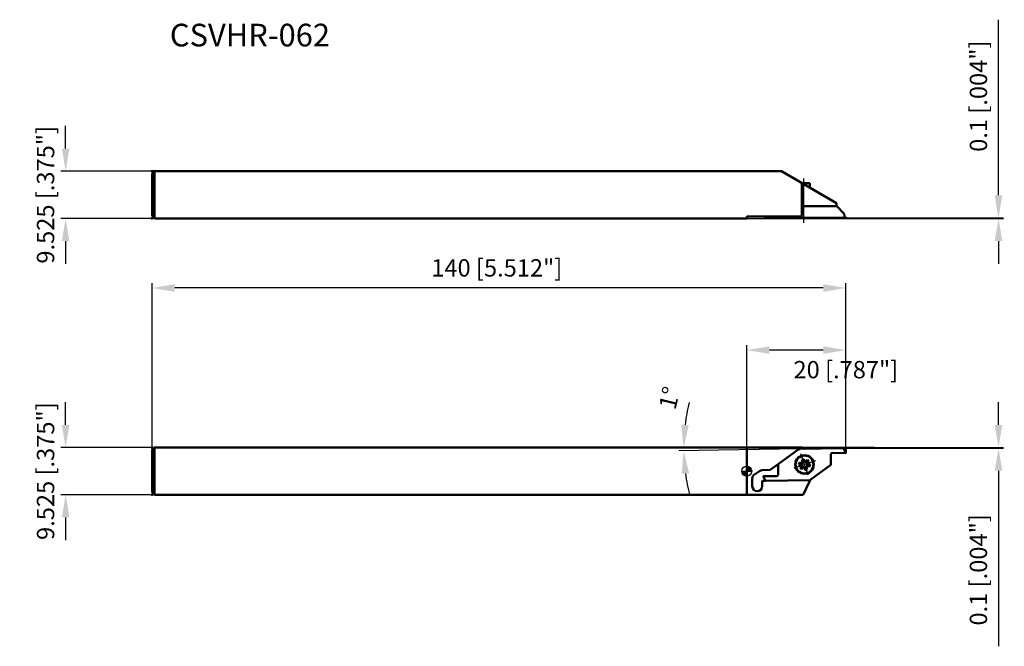
# Model space of a CAD drawing. Units: millimetres. Extents: x -2200 to -2001, y 2655 to 2782.
import ezdxf

# ---------------------------------------------------------------- set-up
doc = ezdxf.new("R2010")
doc.units = ezdxf.units.MM
doc.linetypes.add('CENTER2', pattern=[28.575, 19.05, -3.175, 3.175, -3.175])
for name, color, linetype, lineweight in [('1', 4, 'Continuous', 50), ('2', 7, 'Continuous', 25), ('4', 2, 'CENTER2', 25), ('sk1', 4, 'Continuous', 50), ('sk2', 7, 'Continuous', 25), ('sk6', 5, 'Continuous', 35)]:
    doc.layers.add(name, color=color, linetype=linetype, lineweight=lineweight)
doc.styles.add('SIMPLEX', font='TXT.shx')
doc.dimstyles.new('NEW-DIMSTYLE', dxfattribs={"dimscale": 0, "dimtxt": 4.57, "dimasz": 4.57, "dimexe": 5, "dimexo": 0, "dimgap": 2.3, "dimtad": 1, "dimdsep": 46, "dimtxsty": 'SIMPLEX', "dimcen": 0.09, "dimadec": 0, "dimazin": 0, "dimtfac": 1, "dimtdec": 4, "dimtofl": 0, "dimtmove": 0, "dimatfit": 3, "dimfxl": 1, "dimtolj": 1, "dimtzin": 0, "dimarcsym": 0})

# ---------------------------------------------------------------- blocks, each defined once
blk = doc.blocks.new('*D11')
at = {"layer": '2', "color": 0, "lineweight": -2}
for p, q in [((-2002.13, 2700.05), (-2002.13, 2704.62)), ((-2052.93, 2695.48), (-2001.13, 2695.48)), ((-2032.93, 2695.38), (-2001.13, 2695.38)), ((-2002.13, 2690.81), (-2002.13, 2655.39))]:
    blk.add_line(p, q, dxfattribs=at)
at = {"layer": '2', "color": 0}
for points in [[(-2002.89, 2700.05), (-2001.36, 2700.05), (-2002.13, 2695.48)], [(-2002.89, 2690.81), (-2001.36, 2690.81), (-2002.13, 2695.38)]]:
    blk.add_solid(points, dxfattribs=at)
at = {"layer": 'DEFPOINTS', "color": 0}
for p in [(-2052.93, 2695.48), (-2032.93, 2695.38), (-2002.13, 2695.48)]:
    blk.add_point(p, dxfattribs=at)
at = {"layer": '2', "color": 0, "insert": (-2006.18, 2670.81), "char_height": 3.5, "attachment_point": 5, "rotation": 90, "style": 'SIMPLEX'}
blk.add_mtext('\\A1;0.1 [.004"]', dxfattribs=at)
blk = doc.blocks.new('*D12')
at = {"layer": 'DEFPOINTS', "color": 0}
for p in [(-2172.93, 2727.67), (-2172.93, 2694.98), (-2032.93, 2695.48)]:
    blk.add_point(p, dxfattribs=at)
at = {"layer": 'sk2', "color": 0, "lineweight": -2}
for p, q in [((-2172.93, 2694.98), (-2172.93, 2728.67)), ((-2032.93, 2695.48), (-2032.93, 2728.67)), ((-2037.5, 2727.67), (-2168.36, 2727.67))]:
    blk.add_line(p, q, dxfattribs=at)
at = {"layer": 'sk2', "color": 0}
for points in [[(-2168.36, 2728.43), (-2168.36, 2726.9), (-2172.93, 2727.67)], [(-2037.5, 2728.43), (-2037.5, 2726.9), (-2032.93, 2727.67)]]:
    blk.add_solid(points, dxfattribs=at)
at = {"layer": 'sk2', "color": 0, "insert": (-2103.37, 2731.72), "char_height": 3.5, "attachment_point": 5, "style": 'SIMPLEX'}
blk.add_mtext('\\A1;140 [5.512"]', dxfattribs=at)
blk = doc.blocks.new('*D13')
at = {"layer": '2', "color": 0, "lineweight": -2}
for p, q in [((-2027.22, 2695.48), (-2066.66, 2695.48)), ((-2042.33, 2695.21), (-2066.66, 2694.79))]:
    blk.add_line(p, q, dxfattribs=at)
for start, end in [(166.3689, 173.1845), (187.8156, 194.6311)]:
    blk.add_arc((-2027.22, 2695.48), 38.44, start, end, dxfattribs=at)
at = {"layer": '2', "color": 0}
for points in [[(-2064.63, 2699.99), (-2066.15, 2700.09), (-2065.66, 2695.48)], [(-2066.07, 2690.19), (-2064.55, 2690.31), (-2065.66, 2694.81)]]:
    blk.add_solid(points, dxfattribs=at)
at = {"layer": 'DEFPOINTS', "color": 0}
for p in [(-2065.66, 2695.03), (-2042.33, 2695.21), (-2027.22, 2695.48), (-2027.22, 2695.48)]:
    blk.add_point(p, dxfattribs=at)
at = {"layer": '2', "color": 0, "insert": (-2068.52, 2705.49), "char_height": 3.5, "attachment_point": 5, "rotation": 76.3689, "style": 'SIMPLEX'}
blk.add_mtext('\\A1;1°', dxfattribs=at)
blk = doc.blocks.new('*D14')
at = {"layer": '2', "color": 0, "lineweight": -2}
for p, q in [((-2052.93, 2695.48), (-2052.93, 2716.14)), ((-2032.93, 2695.48), (-2032.93, 2716.14)), ((-2037.5, 2715.14), (-2048.36, 2715.14))]:
    blk.add_line(p, q, dxfattribs=at)
at = {"layer": '2', "color": 0}
for points in [[(-2048.36, 2715.9), (-2048.36, 2714.38), (-2052.93, 2715.14)], [(-2037.5, 2715.9), (-2037.5, 2714.38), (-2032.93, 2715.14)]]:
    blk.add_solid(points, dxfattribs=at)
at = {"layer": 'DEFPOINTS', "color": 0}
for p in [(-2052.93, 2715.14), (-2052.93, 2695.48), (-2032.93, 2695.48)]:
    blk.add_point(p, dxfattribs=at)
at = {"layer": '2', "color": 0, "insert": (-2032.93, 2711.19), "char_height": 3.5, "attachment_point": 5, "style": 'SIMPLEX'}
blk.add_mtext('\\A1;20 [.787"]', dxfattribs=at)
blk = doc.blocks.new('*D15')
at = {"layer": 'DEFPOINTS', "color": 0}
for p in [(-2172.43, 2695.48), (-2190.37, 2685.95), (-2172.43, 2685.95)]:
    blk.add_point(p, dxfattribs=at)
at = {"layer": 'sk2', "color": 0, "lineweight": -2}
for p, q in [((-2190.37, 2700.05), (-2190.37, 2704.62)), ((-2172.43, 2695.48), (-2191.37, 2695.48)), ((-2172.43, 2685.95), (-2191.37, 2685.95)), ((-2190.37, 2681.38), (-2190.37, 2676.81))]:
    blk.add_line(p, q, dxfattribs=at)
at = {"layer": 'sk2', "color": 0}
for points in [[(-2191.13, 2700.05), (-2189.61, 2700.05), (-2190.37, 2695.48)], [(-2191.13, 2681.38), (-2189.61, 2681.38), (-2190.37, 2685.95)]]:
    blk.add_solid(points, dxfattribs=at)
at = {"layer": 'sk2', "color": 0, "insert": (-2194.42, 2690.72), "char_height": 3.5, "attachment_point": 5, "rotation": 90, "style": 'SIMPLEX'}
blk.add_mtext('\\A1;9.525 [.375"]', dxfattribs=at)
blk = doc.blocks.new('*D16')
at = {"layer": 'DEFPOINTS', "color": 0}
for p in [(-2190.37, 2751.22), (-2172.93, 2751.22), (-2172.43, 2741.69)]:
    blk.add_point(p, dxfattribs=at)
at = {"layer": 'sk2', "color": 0, "lineweight": -2}
for p, q in [((-2190.37, 2755.79), (-2190.37, 2760.36)), ((-2172.93, 2751.22), (-2191.37, 2751.22)), ((-2172.43, 2741.69), (-2191.37, 2741.69)), ((-2190.37, 2737.12), (-2190.37, 2732.55))]:
    blk.add_line(p, q, dxfattribs=at)
at = {"layer": 'sk2', "color": 0}
for points in [[(-2191.13, 2755.79), (-2189.61, 2755.79), (-2190.37, 2751.22)], [(-2191.13, 2737.12), (-2189.61, 2737.12), (-2190.37, 2741.69)]]:
    blk.add_solid(points, dxfattribs=at)
at = {"layer": 'sk2', "color": 0, "insert": (-2194.42, 2746.46), "char_height": 3.5, "attachment_point": 5, "rotation": 90, "style": 'SIMPLEX'}
blk.add_mtext('\\A1;9.525 [.375"]', dxfattribs=at)
blk = doc.blocks.new('*D17')
at = {"layer": '2', "color": 0, "lineweight": -2}
for p, q in [((-2002.13, 2746.36), (-2002.13, 2781.78)), ((-2052.93, 2741.69), (-2001.13, 2741.69)), ((-2032.93, 2741.79), (-2001.13, 2741.79)), ((-2002.13, 2737.12), (-2002.13, 2732.55))]:
    blk.add_line(p, q, dxfattribs=at)
at = {"layer": '2', "color": 0}
for points in [[(-2002.89, 2746.36), (-2001.36, 2746.36), (-2002.13, 2741.79)], [(-2002.89, 2737.12), (-2001.36, 2737.12), (-2002.13, 2741.69)]]:
    blk.add_solid(points, dxfattribs=at)
at = {"layer": 'DEFPOINTS', "color": 0}
for p in [(-2052.93, 2741.69), (-2032.93, 2741.79), (-2002.13, 2741.79)]:
    blk.add_point(p, dxfattribs=at)
at = {"layer": '2', "color": 0, "insert": (-2006.18, 2766.36), "char_height": 3.5, "attachment_point": 5, "rotation": 90, "style": 'SIMPLEX'}
blk.add_mtext('\\A1;0.1 [.004"]', dxfattribs=at)
blk = doc.blocks.new('zero block')
h = blk.add_hatch(color=7)
h.paths.add_polyline_path([(0, 1, 0.414214), (-1, 0), (0, 0)])
h.paths.add_polyline_path([(1, 0), (0, 0), (0, -1, 0.414214)])
at = {"color": 7, "ltscale": 0.2}
for p, q in [((-1, 0), (1, 0)), ((0, -1), (0, 1))]:
    blk.add_line(p, q, dxfattribs=at)
for start, end in [(90, 180), (180, 270), (0, 90), (270, 0)]:
    blk.add_arc((0, 0), 1, start, end, dxfattribs=at)

msp = doc.modelspace()

# ---------------------------------------------------------------- linework, layer by layer
at = {"layer": '1'}
for p, q in [((-2045.9416, 2751.2191), (-2052.9337, 2751.2191)), ((-2034.8131, 2744.7941), (-2045.9416, 2751.2191)), ((-2041.8131, 2748.8355), (-2041.8131, 2742.6586)), ((-2040.2091, 2748.8315), (-2041.8062, 2748.8315)), ((-2040.2091, 2748.8315), (-2040.2091, 2747.9094)), ((-2041.9002, 2742.0941), (-2041.5794, 2744.1741)), ((-2034.8131, 2744.1741), (-2041.5794, 2744.1741)), ((-2034.8131, 2744.7941), (-2034.8131, 2744.1741)), ((-2034.7679, 2744.1741), (-2034.8131, 2744.1741)), ((-2033.2379, 2742.6441), (-2034.7679, 2744.1741)), ((-2041.9002, 2742.0941), (-2052.9337, 2742.0941)), ((-2052.9337, 2741.6941), (-2052.9337, 2742.0941)), ((-2049.3685, 2742.0941), (-2049.4053, 2741.7941)), ((-2033.1336, 2741.7941), (-2033.2379, 2742.6441)), ((-2033.1336, 2741.7941), (-2049.4053, 2741.7941)), ((-2041.8131, 2695.4779), (-2052.9337, 2695.4779)), ((-2052.9337, 2685.9529), (-2052.9337, 2695.4779)), ((-2046.5629, 2692.1358), (-2042.3258, 2695.2142)), ((-2042.3258, 2695.2142), (-2041.9629, 2695.4779)), ((-2033.3963, 2695.3701), (-2042.3258, 2695.2142)), ((-2035.6333, 2694.4251), (-2032.9337, 2694.378)), ((-2034.1251, 2695.3574), (-2032.9337, 2695.3782)), ((-2033.3963, 2695.3701), (-2032.9337, 2695.3782)), ((-2033.3963, 2695.3701), (-2032.9337, 2694.378)), ((-2032.9337, 2694.378), (-2032.9337, 2695.3782)), ((-2042.3872, 2692.0805), (-2042.3075, 2692.4725)), ((-2042.3075, 2692.4725), (-2041.569, 2692.3222)), ((-2041.8081, 2693.0369), (-2041.4288, 2693.1638)), ((-2041.569, 2692.3222), (-2041.8081, 2693.0369)), ((-2041.4288, 2693.1638), (-2041.1897, 2692.4491)), ((-2041.1897, 2692.4491), (-2040.6903, 2693.0136)), ((-2040.3908, 2692.7485), (-2040.8901, 2692.1841)), ((-2040.8901, 2692.1841), (-2040.1516, 2692.0339)), ((-2040.6903, 2693.0136), (-2040.3908, 2692.7485)), ((-2035.9384, 2694.1304), (-2035.976, 2691.9786)), ((-2050.3805, 2690.746), (-2051.3867, 2690.0414)), ((-2049.8244, 2690.9267), (-2048.1877, 2690.9553)), ((-2048.1877, 2690.9553), (-2046.5629, 2692.1358)), ((-2046.6004, 2689.9839), (-2046.5629, 2692.1358)), ((-2041.6488, 2691.9303), (-2042.3872, 2692.0805)), ((-2042.1481, 2691.3659), (-2041.6488, 2691.9303)), ((-2041.8485, 2691.1008), (-2042.1481, 2691.3659)), ((-2041.3492, 2691.6652), (-2041.8485, 2691.1008)), ((-2041.1101, 2690.9506), (-2041.3492, 2691.6652)), ((-2040.7307, 2691.0775), (-2041.1101, 2690.9506)), ((-2040.2314, 2691.6419), (-2040.9698, 2691.7921)), ((-2040.9698, 2691.7921), (-2040.7307, 2691.0775)), ((-2040.1516, 2692.0339), (-2040.2314, 2691.6419)), ((-2040.2131, 2688.9001), (-2035.976, 2691.9786)), ((-2051.8131, 2689.2223), (-2051.8131, 2687.6779)), ((-2049.768, 2688.7333), (-2049.8131, 2688.7017)), ((-2049.8131, 2688.7017), (-2049.8131, 2687.6779)), ((-2049.768, 2688.7333), (-2049.1426, 2688.7443)), ((-2049.1426, 2688.7443), (-2049.6052, 2689.7363)), ((-2046.9056, 2689.6892), (-2049.6052, 2689.7363)), ((-2049.1426, 2688.7443), (-2040.2131, 2688.9001)), ((-2041.5243, 2685.9529), (-2040.2724, 2688.6375)), ((-2040.2131, 2688.9001), (-2040.1397, 2688.9014)), ((-2041.5243, 2685.9529), (-2052.9337, 2685.9529))]:
    msp.add_line(p, q, dxfattribs=at)
for points in [[(-2035.9384, 2694.1304, -0.41420793), (-2035.6333, 2694.4251, -0.41420793)], [(-2046.6004, 2689.9839, -0.41420794), (-2046.9056, 2689.6892, -0.41420794)]]:
    msp.add_lwpolyline(points, format="xyb", dxfattribs=at)
for radius in [1.875, 1.8]:
    msp.add_circle((-2041.2694, 2692.0572), radius, dxfattribs=at)
for centre, radius, start, end in [((-2039.6671, 2699.9939), 5, 244.582727, 252.174986), ((-2049.8069, 2689.9269), 1, 90.999988, 124.999983), ((-2050.8131, 2689.2223), 1, 124.999863, 180), ((-2035.7409, 2686.5244), 5, 150.474298, 154.999938), ((-2050.8131, 2687.6779), 1, 180, 0)]:
    msp.add_arc(centre, radius, start, end, dxfattribs=at)
for p in [(-2032.9337, 2741.7941), (-2032.9337, 2741.7941), (-2052.9337, 2695.4779), (-2042.3258, 2695.2142), (-2052.9337, 2685.9529)]:
    msp.add_point(p, dxfattribs=at)
at = {"layer": '4'}
for p, q in [((-2041.4591, 2749.7316), (-2041.4591, 2740.7941)), ((-2040.5396, 2689.876), (-2041.9992, 2694.2383)), ((-2039.0883, 2692.787), (-2043.4506, 2691.3274))]:
    msp.add_line(p, q, dxfattribs=at)
at = {"layer": 'sk1'}
for p, q in [((-2172.9337, 2750.7191), (-2172.4337, 2751.2191)), ((-2052.9337, 2751.2191), (-2172.9337, 2751.2191)), ((-2172.9337, 2742.1941), (-2172.9337, 2750.7191)), ((-2172.4337, 2741.6941), (-2172.4337, 2751.2191)), ((-2172.4337, 2741.6941), (-2172.9337, 2742.1941)), ((-2052.9337, 2741.6941), (-2172.4337, 2741.6941)), ((-2172.9337, 2694.9779), (-2172.4337, 2695.4779)), ((-2172.9337, 2686.4529), (-2172.9337, 2694.9779)), ((-2172.4337, 2685.9529), (-2172.4337, 2695.4779)), ((-2052.9337, 2695.4779), (-2172.4337, 2695.4779)), ((-2172.4337, 2685.9529), (-2172.9337, 2686.4529)), ((-2052.9337, 2685.9529), (-2172.4337, 2685.9529))]:
    msp.add_line(p, q, dxfattribs=at)
for p in [(-2172.9337, 2751.2191), (-2172.9337, 2751.2191), (-2172.9337, 2751.2191), (-2172.9337, 2741.6941), (-2172.9337, 2741.6941), (-2172.9337, 2695.4779), (-2172.9337, 2685.9529)]:
    msp.add_point(p, dxfattribs=at)

# ---------------------------------------------------------------- block references
at = {"xscale": -1, "rotation": 180}
msp.add_blockref('zero block', (-2052.9337, 2690.7154), dxfattribs=at)

# ---------------------------------------------------------------- texts
at = {"layer": 'sk6', "style": 'SIMPLEX'}
msp.add_text('CSVHR-062', height=4.57, dxfattribs=at).set_placement((-2169.3402, 2776.3956))

# ---------------------------------------------------------------- dimensions: what is measured, and where the dimension line sits
at = {"layer": '2'}
for base, p1, p2, angle, override, picture, middle in [((-2002.1264, 2741.7941), (-2052.9337, 2741.6941), (-2032.9337, 2741.7941), 90, {"dimscale": 1, "dimtxt": 3.5, "dimexe": 1, "dimdec": 3, "dimrnd": 0.001}, '*D17', (-2002.1264, 2766.3591)), ((-2052.9337, 2715.1431), (-2032.9337, 2695.4779), (-2052.9337, 2695.4779), 180, {"dimscale": 1, "dimtxt": 3.5, "dimexe": 1, "dimdec": 3, "dimrnd": 0.001, "dimtmove": 2}, '*D14', (-2032.9337, 2711.1887)), ((-2002.1264, 2695.4779), (-2032.9337, 2695.3782), (-2052.9337, 2695.4779), 90, {"dimscale": 1, "dimtxt": 3.5, "dimexe": 1, "dimdec": 3, "dimrnd": 0.001}, '*D11', (-2002.1264, 2670.8132))]:
    dim = msp.add_linear_dim(base=base, p1=p1, p2=p2, angle=angle, dimstyle='NEW-DIMSTYLE', override=override, dxfattribs=at)
    dim.commit()
    dim.dimension.update_dxf_attribs({"geometry": picture, "text_midpoint": middle, "dimtype": 160})
dim = msp.add_angular_dim_3p(base=(-2065.6606, 2695.0306), center=(-2027.2221, 2695.4779), p1=(-2042.3258, 2695.2142), p2=(-2027.2231, 2695.4779), dimstyle='NEW-DIMSTYLE', override={"dimscale": 1, "dimtxt": 3.5, "dimexe": 1, "dimlfac": 0.03937, "dimrnd": 0.001, "dimzin": 12, "dimtdec": 2}, dxfattribs=at)
dim.commit()
dim.dimension.update_dxf_attribs({"geometry": '*D13', "text_midpoint": (-2064.5804, 2704.5372), "dimtype": 165})
at = {"layer": 'sk2'}
for base, p1, p2, angle, picture, middle in [((-2190.3702, 2751.2191), (-2172.4337, 2741.6941), (-2172.9337, 2751.2191), 90, '*D16', (-2190.3702, 2746.4566)), ((-2172.9337, 2727.6653), (-2032.9337, 2695.4779), (-2172.9337, 2694.9779), 180, '*D12', (-2103.3714, 2727.6653)), ((-2190.3702, 2685.9529), (-2172.4337, 2695.4779), (-2172.4337, 2685.9529), 90, '*D15', (-2190.3702, 2690.7154))]:
    dim = msp.add_linear_dim(base=base, p1=p1, p2=p2, angle=angle, dimstyle='NEW-DIMSTYLE', override={"dimscale": 1, "dimtxt": 3.5, "dimexe": 1, "dimdec": 3, "dimrnd": 0.001}, dxfattribs=at)
    dim.commit()
    dim.dimension.update_dxf_attribs({"geometry": picture, "text_midpoint": middle, "dimtype": 160})

doc.saveas('drawing.dxf')
